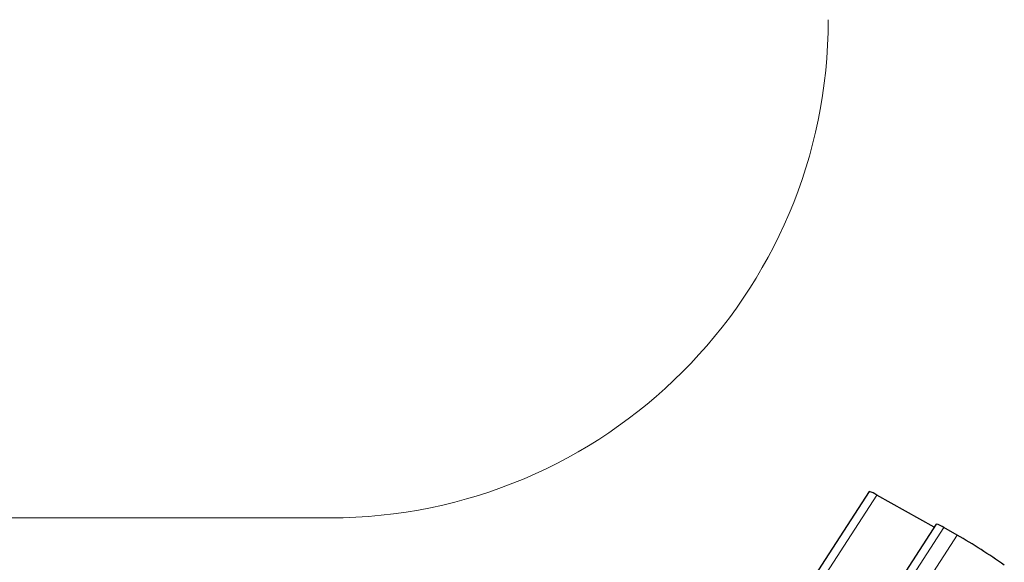
# Model space of a CAD drawing. Units: centimetres. Extents: x -20.5 to 21.6, y -20 to 14.3.
# Drawn here: x 18.7 to 19.7, y 1.8 to 2.3 of the extents above; entities that cross this region are included whole.
import ezdxf
from ezdxf.lldxf.tags import DXFTag

# ---------------------------------------------------------------- set-up
doc = ezdxf.new("R2010")
doc.units = ezdxf.units.CM
doc.header["$MEASUREMENT"] = 0
doc.layers.add('Ebene 1', color=7, linetype='Continuous')
tags = doc.linetypes.add('New Line22', pattern=[1.8, 1.2, -0.6]).pattern_tags.tags
tags[6:7] = [DXFTag(74, 4), DXFTag(75, 0), DXFTag(340, '0'), DXFTag(46, 1.0), DXFTag(50, 0.0), DXFTag(44, 0.0), DXFTag(45, 0.0)]
tags[4:5] = [DXFTag(74, 4), DXFTag(75, 0), DXFTag(340, '0'), DXFTag(46, 1.0), DXFTag(50, 0.0), DXFTag(44, 0.0), DXFTag(45, 0.0)]
tags = doc.linetypes.add('New Line5', pattern=[1.8, 1.2, -0.6]).pattern_tags.tags
tags[6:7] = [DXFTag(74, 4), DXFTag(75, 0), DXFTag(340, '0'), DXFTag(46, 1.0), DXFTag(50, 0.0), DXFTag(44, 0.0), DXFTag(45, 0.0)]
tags[4:5] = [DXFTag(74, 4), DXFTag(75, 0), DXFTag(340, '0'), DXFTag(46, 1.0), DXFTag(50, 0.0), DXFTag(44, 0.0), DXFTag(45, 0.0)]
tags = doc.linetypes.add('New Line6', pattern=[1.8, 1.2, -0.6]).pattern_tags.tags
tags[6:7] = [DXFTag(74, 4), DXFTag(75, 0), DXFTag(340, '0'), DXFTag(46, 1.0), DXFTag(50, 0.0), DXFTag(44, 0.0), DXFTag(45, 0.0)]
tags[4:5] = [DXFTag(74, 4), DXFTag(75, 0), DXFTag(340, '0'), DXFTag(46, 1.0), DXFTag(50, 0.0), DXFTag(44, 0.0), DXFTag(45, 0.0)]

msp = doc.modelspace()

# ---------------------------------------------------------------- linework, layer by layer
at = {"layer": 'Ebene 1', "linetype": 'New Line22', "lineweight": 9}
msp.add_open_spline([(19.01051, 1.81246), (19.28666, 1.81246), (19.51051, 2.03631), (19.51051, 2.31245)], degree=3, dxfattribs=at)
at = {"layer": 'Ebene 1', "lineweight": 25}
for points in [[(19.55141, 1.8388), (19.55141, 1.8388), (19.36163, 1.54502), (19.36163, 1.54502)], [(19.55141, 1.8388), (19.55141, 1.8388), (19.55141, 1.8388), (19.55141, 1.8388)], [(19.55907, 1.83529), (19.55683, 1.83705), (19.55421, 1.83825), (19.55141, 1.8388)], [(19.61682, 1.80304), (19.61682, 1.80304), (19.55907, 1.83529), (19.55907, 1.83529)], [(19.61884, 1.80617), (19.61884, 1.80617), (19.44271, 1.53351), (19.44271, 1.53351)], [(19.61884, 1.80617), (19.61884, 1.80617), (19.61884, 1.80617), (19.61884, 1.80617)], [(19.62651, 1.80266), (19.62427, 1.80442), (19.62164, 1.80562), (19.61884, 1.80617)], [(19.63987, 1.79519), (19.63987, 1.79519), (19.62651, 1.80266), (19.62651, 1.80266)], [(19.6872, 1.76505), (19.67186, 1.77577), (19.65607, 1.78583), (19.63987, 1.79519)]]:
    msp.add_open_spline(points, degree=3, dxfattribs=at)
at = {"layer": 'Ebene 1', "color": 8, "lineweight": 18}
for points in [[(19.55907, 1.83529), (19.55907, 1.83529), (19.34784, 1.5083), (19.34784, 1.5083)], [(19.55907, 1.83529), (19.55907, 1.83529), (19.55907, 1.83529), (19.55907, 1.83529)], [(19.62651, 1.80266), (19.62651, 1.80266), (19.45037, 1.53001), (19.45037, 1.53001)], [(19.62651, 1.80266), (19.62651, 1.80266), (19.62651, 1.80266), (19.62651, 1.80266)], [(19.46374, 1.52254), (19.46374, 1.52254), (19.63987, 1.79519), (19.63987, 1.79519)], [(19.63987, 1.79519), (19.63987, 1.79519), (19.63987, 1.79519), (19.63987, 1.79519)]]:
    msp.add_open_spline(points, degree=3, dxfattribs=at)
at = {"layer": 'Ebene 1', "linetype": 'New Line6', "lineweight": 9}
msp.add_open_spline([(7.4536, 1.81246), (7.4536, 1.81246), (19.01051, 1.81246), (19.01051, 1.81246)], degree=3, dxfattribs=at)
at = {"layer": 'Ebene 1', "linetype": 'New Line5', "lineweight": 9}
msp.add_open_spline([(19.01051, 1.81246), (19.01051, 1.81246), (19.01051, 1.81246), (19.01051, 1.81246)], degree=3, dxfattribs=at)

doc.saveas('drawing.dxf')
